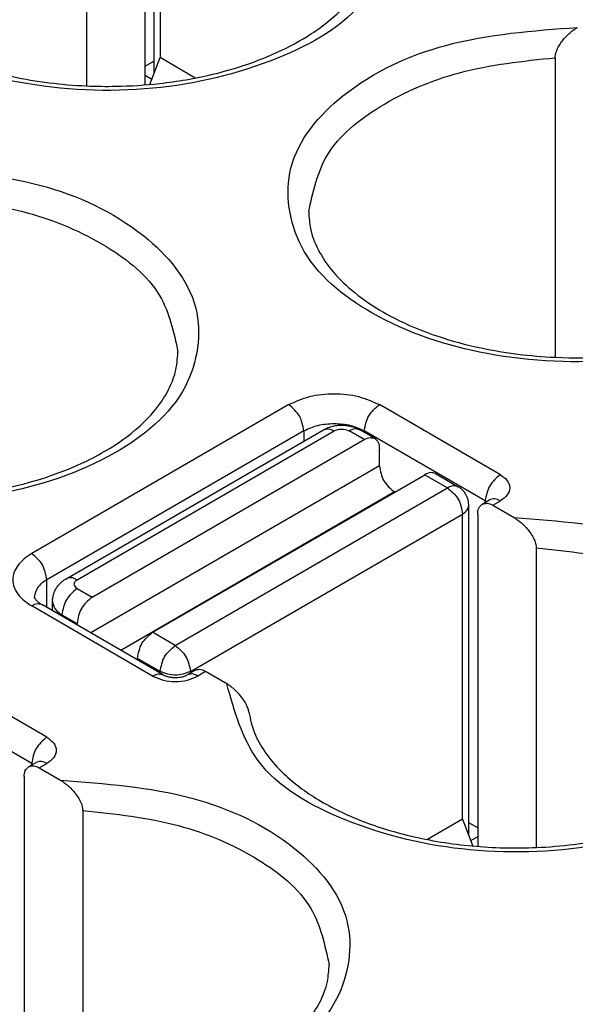
# Model space of a CAD drawing. Units: millimetres. Extents: x 899 to 1109, y 155 to 452.
# Drawn here: x 1071 to 1074, y 426 to 431 of the extents above; entities that cross this region are included whole.
import ezdxf

# ---------------------------------------------------------------- set-up
doc = ezdxf.new("R2010")
doc.units = ezdxf.units.MM

msp = doc.modelspace()

# ---------------------------------------------------------------- linework, layer by layer
at = {"color": 2, "linetype": 'Continuous'}
for p, q in [((1072.0678, 432.3212), (1072.0678, 430.7777)), ((1072.0264, 430.7261), (1072.0264, 432.2803)), ((1072.0971, 432.2803), (1072.0971, 430.8532)), ((1071.7523, 432.1217), (1071.7523, 430.7212)), ((1072.0485, 430.728), (1072.0971, 430.8532)), ((1072.2614, 430.7581), (1072.0971, 430.8532)), ((1073.9443, 430.853), (1073.9443, 429.4525)), ((1072.0264, 430.8127), (1072.0678, 430.8367)), ((1072.0264, 430.7718), (1072.0583, 430.7533)), ((1072.6981, 429.2311), (1071.4961, 428.5353)), ((1073.6881, 428.9037), (1073.1224, 429.2311)), ((1072.7689, 429.1086), (1071.5668, 428.4128)), ((1071.6581, 428.4175), (1072.8602, 429.1133)), ((1071.7082, 428.4125), (1072.9103, 429.1083)), ((1072.7689, 429.1086), (1072.7689, 429.0604)), ((1073.0517, 429.0674), (1072.981, 429.1083)), ((1073.1018, 429.0724), (1073.0311, 429.1133)), ((1073.0517, 429.1086), (1073.0517, 429.1013)), ((1073.6174, 428.7812), (1073.0517, 429.1086)), ((1071.7789, 428.3307), (1073.0517, 429.0674)), ((1073.1224, 428.9452), (1073.1224, 429.0267)), ((1073.1224, 428.9452), (1071.7724, 428.1638)), ((1072.0617, 428.167), (1073.3345, 428.9037)), ((1073.3345, 428.9037), (1073.4406, 428.8423)), ((1073.3846, 428.9087), (1073.4907, 428.8473)), ((1073.1931, 428.8227), (1071.9135, 428.0821)), ((1072.1678, 428.1056), (1073.4406, 428.8423)), ((1073.1939, 428.8223), (1073.1931, 428.8227)), ((1073.6026, 428.7654), (1073.638, 428.7859)), ((1073.6174, 428.7739), (1073.6174, 428.7812)), ((1073.6527, 428.7604), (1073.6881, 428.7809)), ((1073.5406, 427.2172), (1073.5406, 428.7607)), ((1073.6527, 428.7604), (1073.7523, 428.7028)), ((1072.2385, 427.9831), (1073.5113, 428.7198)), ((1073.5113, 427.2927), (1073.5113, 428.7198)), ((1073.582, 428.7198), (1073.582, 427.1656)), ((1073.8561, 428.5612), (1073.8561, 427.1607)), ((1071.5668, 428.2828), (1071.5668, 428.4128)), ((1071.7082, 428.3716), (1071.7789, 428.3307)), ((1072.0617, 427.9624), (1071.4961, 428.2898)), ((1072.1118, 427.9674), (1071.5462, 428.2948)), ((1071.5935, 428.2673), (1071.5935, 428.3105)), ((1071.6375, 428.2419), (1071.6375, 428.2491)), ((1071.6375, 428.2491), (1071.7082, 428.2082)), ((1071.7082, 428.201), (1071.7082, 428.2082)), ((1072.1678, 428.1056), (1072.0617, 428.167)), ((1072.0971, 427.9831), (1071.991, 428.0445)), ((1071.991, 428.0373), (1071.991, 428.0445)), ((1071.5668, 427.6759), (1071.0011, 428.0033)), ((1072.0971, 427.9831), (1072.0971, 427.9759)), ((1072.2591, 427.9878), (1072.2238, 427.9674)), ((1072.2385, 427.9831), (1072.2385, 427.9759)), ((1072.3092, 427.9828), (1072.2739, 427.9624)), ((1072.4088, 427.9252), (1072.3092, 427.9828)), ((1071.4961, 427.5534), (1070.9304, 427.8808)), ((1071.4813, 427.5376), (1071.5167, 427.5581)), ((1071.4961, 427.5462), (1071.4961, 427.5534)), ((1071.5167, 427.5581), (1071.52, 427.5603)), ((1071.5314, 427.5326), (1071.5668, 427.5531)), ((1071.5314, 427.5326), (1071.631, 427.475)), ((1071.4607, 427.492), (1071.4607, 425.9378)), ((1071.7348, 427.3334), (1071.7348, 425.9329)), ((1073.5113, 427.2927), (1073.347, 427.1976)), ((1073.5113, 427.2927), (1073.5599, 427.1675)), ((1073.582, 427.2522), (1073.5406, 427.2762)), ((1073.582, 427.2113), (1073.5501, 427.1928))]:
    msp.add_line(p, q, dxfattribs=at)
msp.add_arc((1073.4406, 428.7607), 0.1, 0, 59.9388, dxfattribs=at)
for points, knots in [([(1073.1996, 431.4857), (1073.1638, 431.3582), (1073.082, 431.0665), (1072.6144, 430.8111), (1072.0585, 430.6821), (1071.4468, 430.708), (1070.919, 430.8809), (1070.5342, 431.1851), (1070.4632, 431.6396), (1070.7751, 432.0003), (1071.2608, 432.2199), (1071.6483, 432.2481), (1071.8561, 432.2633)], [0, 0, 0, 0, 0.384128, 0.878707, 1.478352, 2.108666, 2.680121, 3.133905, 3.501581, 3.917401, 4.453939, 5.074363, 5.074363, 5.074363, 5.074363]), ([(1070.5996, 431.4004), (1070.6014, 431.3742), (1070.6054, 431.3136), (1070.6406, 431.2231), (1070.7084, 431.1196), (1070.8223, 431.0093), (1070.9911, 430.9022), (1071.1919, 430.8183), (1071.4478, 430.7492), (1071.6816, 430.7207), (1071.9124, 430.7177), (1072.1106, 430.7304), (1072.3584, 430.7728), (1072.5911, 430.8478), (1072.7923, 430.9513), (1072.9278, 431.0527), (1073.0237, 431.1642), (1073.0773, 431.2601), (1073.0908, 431.3259), (1073.0965, 431.3533)], [0, 0, 0, 0, 0.078408, 0.18161, 0.286483, 0.448022, 0.652798, 0.883007, 1.098065, 1.446394, 1.585953, 1.790263, 2.041155, 2.338749, 2.519295, 2.718364, 2.841655, 2.958849, 3.042477, 3.042477, 3.042477, 3.042477]), ([(1075.3916, 430.217), (1075.3559, 430.0895), (1075.274, 429.7978), (1074.8064, 429.5424), (1074.2505, 429.4134), (1073.6388, 429.4393), (1073.111, 429.6122), (1072.7262, 429.9164), (1072.6553, 430.3709), (1072.9671, 430.7316), (1073.4528, 430.9512), (1073.8403, 430.9794), (1074.0481, 430.9946)], [0, 0, 0, 0, 0.384128, 0.878707, 1.478352, 2.108666, 2.680121, 3.133905, 3.501581, 3.917401, 4.453939, 5.074363, 5.074363, 5.074363, 5.074363]), ([(1073.9443, 430.853), (1073.9445, 430.8568), (1073.9449, 430.864), (1073.9475, 430.8751), (1073.9511, 430.8858), (1073.9575, 430.9002), (1073.9673, 430.9174), (1073.9821, 430.9378), (1073.9979, 430.9554), (1074.0136, 430.97), (1074.0295, 430.9829), (1074.0414, 430.9904), (1074.0481, 430.9946)], [0, 0, 0, 0, 0.0113391, 0.0215396, 0.0341059, 0.0452466, 0.0686495, 0.093551, 0.1205351, 0.1395435, 0.1579031, 0.181715, 0.181715, 0.181715, 0.181715]), ([(1072.7916, 430.1317), (1072.8117, 430.2245), (1072.8561, 430.4294), (1073.139, 430.6516), (1073.5063, 430.8073), (1073.793, 430.8372), (1073.9443, 430.853)], [0, 0, 0, 0, 0.277469, 0.612745, 1.018228, 1.471385, 1.471385, 1.471385, 1.471385]), ([(1070.9239, 430.3398), (1071.1317, 430.3246), (1071.5192, 430.2964), (1072.0049, 430.0768), (1072.3168, 429.7161), (1072.2458, 429.2616), (1071.861, 428.9574), (1071.3332, 428.7845), (1070.7215, 428.7586), (1070.1656, 428.8876), (1069.698, 429.143), (1069.6162, 429.4347), (1069.5804, 429.5622)], [0, 0, 0, 0, 0.620424, 1.156962, 1.572782, 1.940458, 2.394242, 2.965697, 3.596011, 4.195656, 4.690235, 5.074363, 5.074363, 5.074363, 5.074363]), ([(1071.0277, 430.1982), (1071.179, 430.1824), (1071.4657, 430.1525), (1071.833, 429.9968), (1072.116, 429.7746), (1072.1603, 429.5697), (1072.1804, 429.4769)], [0, 0, 0, 0, 0.453157, 0.85864, 1.193915, 1.471385, 1.471385, 1.471385, 1.471385]), ([(1072.7916, 430.1317), (1072.7934, 430.1055), (1072.7974, 430.0449), (1072.8352, 429.9478), (1072.9054, 429.8455), (1073.0102, 429.7464), (1073.1703, 429.6396), (1073.3706, 429.5532), (1073.6398, 429.4806), (1073.913, 429.4472), (1074.1829, 429.4508), (1074.3802, 429.4741), (1074.5555, 429.5096), (1074.7518, 429.5675), (1074.958, 429.6629), (1075.1198, 429.784), (1075.2123, 429.8916), (1075.2671, 429.9864), (1075.2814, 430.0521), (1075.2885, 430.0846)], [0, 0, 0, 0, 0.078408, 0.18161, 0.307638, 0.448034, 0.611387, 0.882989, 1.098047, 1.446376, 1.704349, 1.906552, 2.041146, 2.240835, 2.519228, 2.718298, 2.841588, 2.943277, 3.042419, 3.042419, 3.042419, 3.042419]), ([(1069.6835, 429.4298), (1069.6914, 429.3946), (1069.7061, 429.3289), (1069.7714, 429.2178), (1069.8678, 429.1163), (1070.0176, 429.0099), (1070.204, 428.9187), (1070.4716, 428.836), (1070.7521, 428.796), (1071.0264, 428.7936), (1071.2916, 428.8189), (1071.5357, 428.8757), (1071.7745, 428.9717), (1071.9405, 429.0715), (1072.0666, 429.1907), (1072.1335, 429.2882), (1072.173, 429.3842), (1072.1778, 429.4449), (1072.1804, 429.4769)], [0, 0, 0, 0, 0.107404, 0.200807, 0.38228, 0.523093, 0.750429, 1.001267, 1.360957, 1.595725, 1.822838, 2.159083, 2.342909, 2.593964, 2.73436, 2.860388, 2.946296, 3.041995, 3.041995, 3.041995, 3.041995]), ([(1072.6981, 429.2311), (1072.7301, 429.2454), (1072.7974, 429.2756), (1072.9103, 429.2852), (1073.0231, 429.2756), (1073.0905, 429.2454), (1073.1224, 429.2311)], [0, 0, 0, 0, 0.1043516, 0.2199146, 0.3354777, 0.4398292, 0.4398292, 0.4398292, 0.4398292]), ([(1072.7689, 429.1086), (1072.7644, 429.1332), (1072.7554, 429.1825), (1072.7172, 429.2149), (1072.6981, 429.2311)], [0, 0, 0, 0, 0.0726619, 0.145394, 0.145394, 0.145394, 0.145394]), ([(1073.0517, 429.1086), (1073.0562, 429.1332), (1073.0651, 429.1825), (1073.1033, 429.2149), (1073.1224, 429.2311)], [0, 0, 0, 0, 0.0726619, 0.145394, 0.145394, 0.145394, 0.145394]), ([(1072.7689, 429.1086), (1072.7901, 429.1181), (1072.835, 429.1383), (1072.9103, 429.1447), (1072.9855, 429.1383), (1073.0304, 429.1181), (1073.0517, 429.1086)], [0, 0, 0, 0, 0.0695677, 0.1466097, 0.2236518, 0.2932195, 0.2932195, 0.2932195, 0.2932195]), ([(1072.8602, 429.1133), (1072.8657, 429.1162), (1072.8784, 429.1229), (1072.8995, 429.1299), (1072.9227, 429.1343), (1072.9446, 429.1356), (1072.9675, 429.1344), (1072.989, 429.1305), (1073.0112, 429.1236), (1073.024, 429.1169), (1073.0311, 429.1133)], [0, 0, 0, 0, 0.0185724, 0.0432746, 0.066235, 0.0891579, 0.1089195, 0.1350391, 0.154462, 0.1783133, 0.1783133, 0.1783133, 0.1783133]), ([(1072.8602, 429.1133), (1072.8679, 429.1157), (1072.8851, 429.121), (1072.9013, 429.1128), (1072.9103, 429.1083)], [0, 0, 0, 0, 0.02340111, 0.05212375, 0.05212375, 0.05212375, 0.05212375]), ([(1073.0311, 429.1133), (1073.0234, 429.1157), (1073.0061, 429.121), (1072.9899, 429.1128), (1072.981, 429.1083)], [0, 0, 0, 0, 0.02340111, 0.05212375, 0.05212375, 0.05212375, 0.05212375]), ([(1073.0517, 429.0674), (1073.0606, 429.0719), (1073.0769, 429.0801), (1073.0941, 429.0748), (1073.1018, 429.0724)], [0, 0, 0, 0, 0.02872264, 0.05212375, 0.05212375, 0.05212375, 0.05212375]), ([(1073.1018, 429.0724), (1073.1077, 429.0669), (1073.1208, 429.0547), (1073.1218, 429.0367), (1073.1224, 429.0267)], [0, 0, 0, 0, 0.02328484, 0.05182881, 0.05182881, 0.05182881, 0.05182881]), ([(1073.1224, 428.9452), (1073.1269, 428.9206), (1073.1358, 428.8713), (1073.174, 428.8389), (1073.1931, 428.8227)], [0, 0, 0, 0, 0.0726619, 0.145394, 0.145394, 0.145394, 0.145394]), ([(1073.3846, 428.9087), (1073.3769, 428.911), (1073.3597, 428.9164), (1073.3435, 428.9082), (1073.3345, 428.9037)], [0, 0, 0, 0, 0.02340111, 0.05212375, 0.05212375, 0.05212375, 0.05212375]), ([(1073.6881, 428.9037), (1073.669, 428.8874), (1073.6308, 428.8551), (1073.6219, 428.8058), (1073.6174, 428.7812)], [0, 0, 0, 0, 0.0727322, 0.145394, 0.145394, 0.145394, 0.145394]), ([(1073.6881, 428.9037), (1073.7001, 428.8954), (1073.722, 428.8804), (1073.7365, 428.8423), (1073.722, 428.8041), (1073.7001, 428.7891), (1073.6881, 428.7809)], [0, 0, 0, 0, 0.0430179, 0.0781484, 0.1132789, 0.1562968, 0.1562968, 0.1562968, 0.1562968]), ([(1073.4907, 428.8473), (1073.483, 428.8497), (1073.4658, 428.855), (1073.4495, 428.8468), (1073.4406, 428.8423)], [0, 0, 0, 0, 0.02340111, 0.05212375, 0.05212375, 0.05212375, 0.05212375]), ([(1073.4406, 428.8423), (1073.4597, 428.8261), (1073.4979, 428.7937), (1073.5068, 428.7444), (1073.5113, 428.7198)], [0, 0, 0, 0, 0.0727322, 0.145394, 0.145394, 0.145394, 0.145394]), ([(1073.6174, 428.7812), (1073.6184, 428.7806), (1073.6204, 428.7794), (1073.6222, 428.7779), (1073.6231, 428.7772)], [0, 0, 0, 0, 0.003559557, 0.006930163, 0.006930163, 0.006930163, 0.006930163]), ([(1073.6881, 428.7809), (1073.6791, 428.7854), (1073.6629, 428.7936), (1073.6457, 428.7883), (1073.638, 428.7859)], [0, 0, 0, 0, 0.02872264, 0.05212375, 0.05212375, 0.05212375, 0.05212375]), ([(1073.5113, 428.7198), (1073.5197, 428.7253), (1073.5349, 428.7353), (1073.5388, 428.7528), (1073.5406, 428.7607)], [0, 0, 0, 0, 0.02867861, 0.05209893, 0.05209893, 0.05209893, 0.05209893]), ([(1073.582, 428.7198), (1073.5826, 428.7297), (1073.5836, 428.7478), (1073.5967, 428.7599), (1073.6026, 428.7654)], [0, 0, 0, 0, 0.02854397, 0.05182881, 0.05182881, 0.05182881, 0.05182881]), ([(1073.6026, 428.7654), (1073.6104, 428.7678), (1073.6276, 428.7731), (1073.6438, 428.7649), (1073.6527, 428.7604)], [0, 0, 0, 0, 0.02340111, 0.05212375, 0.05212375, 0.05212375, 0.05212375]), ([(1073.7523, 428.7028), (1073.9601, 428.6876), (1074.3477, 428.6593), (1074.8333, 428.4398), (1075.1452, 428.0791), (1075.0742, 427.6246), (1074.6894, 427.3204), (1074.1616, 427.1475), (1073.5499, 427.1216), (1072.994, 427.2506), (1072.5264, 427.506), (1072.4446, 427.7977), (1072.4088, 427.9252)], [0, 0, 0, 0, 0.620424, 1.156962, 1.572782, 1.940458, 2.394242, 2.965697, 3.596011, 4.195656, 4.690235, 5.074363, 5.074363, 5.074363, 5.074363]), ([(1073.7523, 428.7028), (1073.7582, 428.6991), (1073.7701, 428.6917), (1073.7881, 428.6772), (1073.8044, 428.6616), (1073.8189, 428.6449), (1073.8323, 428.6269), (1073.8424, 428.6097), (1073.8493, 428.5939), (1073.853, 428.5829), (1073.8556, 428.5718), (1073.8559, 428.5646), (1073.8561, 428.5612)], [0, 0, 0, 0, 0.0206409, 0.0421556, 0.0691369, 0.0881431, 0.1086149, 0.136511, 0.1476383, 0.1601875, 0.171427, 0.1817135, 0.1817135, 0.1817135, 0.1817135]), ([(1073.8561, 428.5612), (1074.0074, 428.5454), (1074.2942, 428.5155), (1074.6614, 428.3598), (1074.9444, 428.1376), (1074.9887, 427.9327), (1075.0088, 427.8399)], [0, 0, 0, 0, 0.453157, 0.85864, 1.193915, 1.471385, 1.471385, 1.471385, 1.471385]), ([(1071.4961, 428.5353), (1071.472, 428.5188), (1071.4283, 428.4889), (1071.3992, 428.4125), (1071.4283, 428.3362), (1071.472, 428.3062), (1071.4961, 428.2898)], [0, 0, 0, 0, 0.0860358, 0.1562968, 0.2265578, 0.3125936, 0.3125936, 0.3125936, 0.3125936]), ([(1071.5668, 428.4128), (1071.5623, 428.4375), (1071.5533, 428.4867), (1071.5152, 428.5191), (1071.4961, 428.5353)], [0, 0, 0, 0, 0.0726619, 0.145394, 0.145394, 0.145394, 0.145394]), ([(1071.5668, 428.4128), (1071.5501, 428.4019), (1071.5197, 428.3819), (1071.5118, 428.3468), (1071.5082, 428.331)], [0, 0, 0, 0, 0.0573572, 0.1041979, 0.1041979, 0.1041979, 0.1041979]), ([(1071.5935, 428.3105), (1071.5938, 428.3166), (1071.5943, 428.3274), (1071.5978, 428.3428), (1071.603, 428.3575), (1071.6107, 428.3726), (1071.6206, 428.3864), (1071.6321, 428.3987), (1071.6444, 428.409), (1071.6538, 428.4149), (1071.6581, 428.4175)], [0, 0, 0, 0, 0.0181303, 0.0324952, 0.0469581, 0.0650739, 0.0829845, 0.0977005, 0.1156693, 0.1308664, 0.1308664, 0.1308664, 0.1308664]), ([(1071.7082, 428.4125), (1071.6992, 428.4171), (1071.683, 428.4253), (1071.6658, 428.4199), (1071.6581, 428.4175)], [0, 0, 0, 0, 0.02872264, 0.05212375, 0.05212375, 0.05212375, 0.05212375]), ([(1071.7082, 428.3716), (1071.6891, 428.3554), (1071.6509, 428.323), (1071.642, 428.2738), (1071.6375, 428.2491)], [0, 0, 0, 0, 0.0727322, 0.145394, 0.145394, 0.145394, 0.145394]), ([(1071.5082, 428.331), (1071.5085, 428.3301), (1071.5091, 428.3279), (1071.5116, 428.3235), (1071.5164, 428.3174), (1071.5244, 428.3097), (1071.5327, 428.3033), (1071.5403, 428.2982), (1071.5442, 428.296), (1071.5462, 428.2948)], [0, 0, 0, 0, 0.00292, 0.00670894, 0.01509155, 0.02611914, 0.0399446, 0.04649507, 0.0534482, 0.0534482, 0.0534482, 0.0534482]), ([(1071.7789, 428.3307), (1071.7598, 428.3145), (1071.7216, 428.2821), (1071.7127, 428.2328), (1071.7082, 428.2082)], [0, 0, 0, 0, 0.0727322, 0.145394, 0.145394, 0.145394, 0.145394]), ([(1071.5462, 428.2948), (1071.5384, 428.2972), (1071.5212, 428.3025), (1071.505, 428.2943), (1071.4961, 428.2898)], [0, 0, 0, 0, 0.02340111, 0.05212375, 0.05212375, 0.05212375, 0.05212375]), ([(1071.5935, 428.3105), (1071.5962, 428.2987), (1071.6022, 428.2724), (1071.6249, 428.2574), (1071.6375, 428.2491)], [0, 0, 0, 0, 0.03513048, 0.07814839, 0.07814839, 0.07814839, 0.07814839]), ([(1071.991, 428.0445), (1071.9955, 428.0691), (1072.0045, 428.1184), (1072.0426, 428.1508), (1072.0617, 428.167)], [0, 0, 0, 0, 0.0726619, 0.145394, 0.145394, 0.145394, 0.145394]), ([(1072.0971, 427.9831), (1072.1016, 428.0077), (1072.1105, 428.057), (1072.1487, 428.0894), (1072.1678, 428.1056)], [0, 0, 0, 0, 0.0726619, 0.145394, 0.145394, 0.145394, 0.145394]), ([(1072.1678, 428.1056), (1072.1869, 428.0894), (1072.2251, 428.057), (1072.234, 428.0077), (1072.2385, 427.9831)], [0, 0, 0, 0, 0.0727322, 0.145394, 0.145394, 0.145394, 0.145394]), ([(1072.3092, 427.9828), (1072.3003, 427.9874), (1072.2841, 427.9956), (1072.2669, 427.9902), (1072.2591, 427.9878)], [0, 0, 0, 0, 0.02872264, 0.05212375, 0.05212375, 0.05212375, 0.05212375]), ([(1072.0617, 427.9624), (1072.0707, 427.9669), (1072.0869, 427.9751), (1072.1041, 427.9698), (1072.1118, 427.9674)], [0, 0, 0, 0, 0.02872264, 0.05212375, 0.05212375, 0.05212375, 0.05212375]), ([(1072.0617, 427.9624), (1072.0777, 427.9552), (1072.1114, 427.9401), (1072.1678, 427.9353), (1072.2242, 427.9401), (1072.2579, 427.9552), (1072.2739, 427.9624)], [0, 0, 0, 0, 0.0521758, 0.1099573, 0.1677388, 0.2199146, 0.2199146, 0.2199146, 0.2199146]), ([(1072.1118, 427.9674), (1072.1132, 427.9666), (1072.1164, 427.9649), (1072.1228, 427.9624), (1072.1302, 427.96), (1072.1398, 427.9578), (1072.152, 427.9559), (1072.1644, 427.9553), (1072.1761, 427.9555), (1072.186, 427.9563), (1072.1967, 427.9579), (1072.2063, 427.9602), (1072.2132, 427.9625), (1072.2187, 427.9647), (1072.2219, 427.9664), (1072.2238, 427.9674)], [0, 0, 0, 0, 0.0046865, 0.0107068, 0.0206426, 0.0281982, 0.0401123, 0.0577814, 0.0652057, 0.0753104, 0.0873714, 0.0976275, 0.1048632, 0.109223, 0.1155692, 0.1155692, 0.1155692, 0.1155692]), ([(1072.2739, 427.9624), (1072.2649, 427.9669), (1072.2487, 427.9751), (1072.2315, 427.9698), (1072.2238, 427.9674)], [0, 0, 0, 0, 0.02872264, 0.05212375, 0.05212375, 0.05212375, 0.05212375]), ([(1072.512, 427.7928), (1072.5118, 427.7939), (1072.5115, 427.7962), (1072.5097, 427.8051), (1072.5054, 427.8181), (1072.4962, 427.8372), (1072.485, 427.8548), (1072.4705, 427.8734), (1072.4563, 427.8887), (1072.4413, 427.9023), (1072.4263, 427.9143), (1072.4151, 427.9213), (1072.4088, 427.9252)], [0, 0, 0, 0, 0.0034031, 0.0069008, 0.0273601, 0.0441688, 0.0703124, 0.089723, 0.1148587, 0.1329058, 0.1503178, 0.1724888, 0.1724888, 0.1724888, 0.1724888]), ([(1072.512, 427.7928), (1072.519, 427.7603), (1072.5333, 427.6945), (1072.5881, 427.5998), (1072.6806, 427.4922), (1072.8287, 427.3813), (1073.0323, 427.2817), (1073.2788, 427.2055), (1073.558, 427.1609), (1073.8731, 427.1536), (1074.1606, 427.1887), (1074.4016, 427.2537), (1074.603, 427.3347), (1074.7749, 427.438), (1074.9, 427.5591), (1074.9678, 427.6626), (1075.003, 427.7531), (1075.0071, 427.8137), (1075.0088, 427.8399)], [0, 0, 0, 0, 0.099142, 0.200831, 0.324121, 0.523191, 0.750527, 1.001364, 1.294579, 1.595899, 1.944228, 2.159286, 2.343112, 2.594167, 2.755706, 2.860579, 2.963781, 3.042189, 3.042189, 3.042189, 3.042189]), ([(1071.5668, 427.6759), (1071.5477, 427.6597), (1071.5095, 427.6273), (1071.5005, 427.578), (1071.4961, 427.5534)], [0, 0, 0, 0, 0.0727322, 0.145394, 0.145394, 0.145394, 0.145394]), ([(1071.5668, 427.6759), (1071.5788, 427.6676), (1071.6007, 427.6527), (1071.6152, 427.6145), (1071.6007, 427.5763), (1071.5788, 427.5613), (1071.5668, 427.5531)], [0, 0, 0, 0, 0.0430179, 0.0781484, 0.1132789, 0.1562968, 0.1562968, 0.1562968, 0.1562968]), ([(1071.4607, 427.492), (1071.4613, 427.502), (1071.4623, 427.52), (1071.4754, 427.5322), (1071.4813, 427.5376)], [0, 0, 0, 0, 0.02854397, 0.05182881, 0.05182881, 0.05182881, 0.05182881]), ([(1071.4813, 427.5376), (1071.489, 427.54), (1071.5062, 427.5454), (1071.5225, 427.5372), (1071.5314, 427.5326)], [0, 0, 0, 0, 0.02340111, 0.05212375, 0.05212375, 0.05212375, 0.05212375]), ([(1071.4961, 427.5534), (1071.4971, 427.5528), (1071.4991, 427.5516), (1071.5009, 427.5502), (1071.5018, 427.5495)], [0, 0, 0, 0, 0.003559557, 0.006930163, 0.006930163, 0.006930163, 0.006930163]), ([(1071.5668, 427.5531), (1071.5586, 427.5573), (1071.5437, 427.5648), (1071.5273, 427.5617), (1071.52, 427.5603)], [0, 0, 0, 0, 0.02661376, 0.04855239, 0.04855239, 0.04855239, 0.04855239]), ([(1071.631, 427.475), (1071.8388, 427.4598), (1072.2263, 427.4316), (1072.712, 427.212), (1073.0239, 426.8513), (1072.9529, 426.3968), (1072.5681, 426.0926), (1072.0403, 425.9197), (1071.4286, 425.8938), (1070.8727, 426.0228), (1070.4051, 426.2782), (1070.3233, 426.5699), (1070.2875, 426.6974)], [0, 0, 0, 0, 0.620424, 1.156962, 1.572782, 1.940458, 2.394242, 2.965697, 3.596011, 4.195656, 4.690235, 5.074363, 5.074363, 5.074363, 5.074363]), ([(1071.631, 427.475), (1071.6377, 427.4708), (1071.6496, 427.4633), (1071.6655, 427.4504), (1071.6812, 427.4358), (1071.696, 427.4193), (1071.711, 427.3991), (1071.7215, 427.3813), (1071.7283, 427.3654), (1071.7318, 427.3547), (1071.7342, 427.3444), (1071.7346, 427.3372), (1071.7348, 427.3334)], [0, 0, 0, 0, 0.0238042, 0.0421542, 0.0611594, 0.0881416, 0.1086134, 0.1365096, 0.1499589, 0.1601863, 0.1703793, 0.1817115, 0.1817115, 0.1817115, 0.1817115]), ([(1071.7348, 427.3334), (1071.8861, 427.3176), (1072.1728, 427.2877), (1072.5401, 427.132), (1072.8231, 426.9099), (1072.8674, 426.7049), (1072.8875, 426.6121)], [0, 0, 0, 0, 0.453157, 0.85864, 1.193915, 1.471385, 1.471385, 1.471385, 1.471385]), ([(1070.3906, 426.565), (1070.3985, 426.5299), (1070.4132, 426.4641), (1070.4785, 426.353), (1070.5749, 426.2515), (1070.7386, 426.1352), (1070.9274, 426.0479), (1071.1236, 425.99), (1071.299, 425.9545), (1071.4962, 425.9312), (1071.7662, 425.9276), (1072.0393, 425.961), (1072.3085, 426.0336), (1072.5088, 426.1201), (1072.6748, 426.2307), (1072.7787, 426.3314), (1072.8465, 426.4348), (1072.8817, 426.5253), (1072.8857, 426.5859), (1072.8875, 426.6121)], [0, 0, 0, 0, 0.107404, 0.200807, 0.38228, 0.523093, 0.801486, 1.001176, 1.135769, 1.337972, 1.595946, 1.944275, 2.159333, 2.430935, 2.594287, 2.755826, 2.860699, 2.963901, 3.042309, 3.042309, 3.042309, 3.042309])]:
    msp.add_open_spline(points, degree=3, knots=knots, dxfattribs=at)
for points in [[(1072.9103, 429.1083), (1072.9221, 429.1125), (1072.9456, 429.121), (1072.9692, 429.1125), (1072.981, 429.1083)], [(1071.7082, 428.4125), (1071.7009, 428.4057), (1071.6862, 428.3921), (1071.7009, 428.3784), (1071.7082, 428.3716)], [(1072.2385, 427.9831), (1072.215, 427.9747), (1072.1678, 427.9577), (1072.1207, 427.9747), (1072.0971, 427.9831)]]:
    msp.add_open_spline(points, degree=3, dxfattribs=at)

doc.saveas('drawing.dxf')
